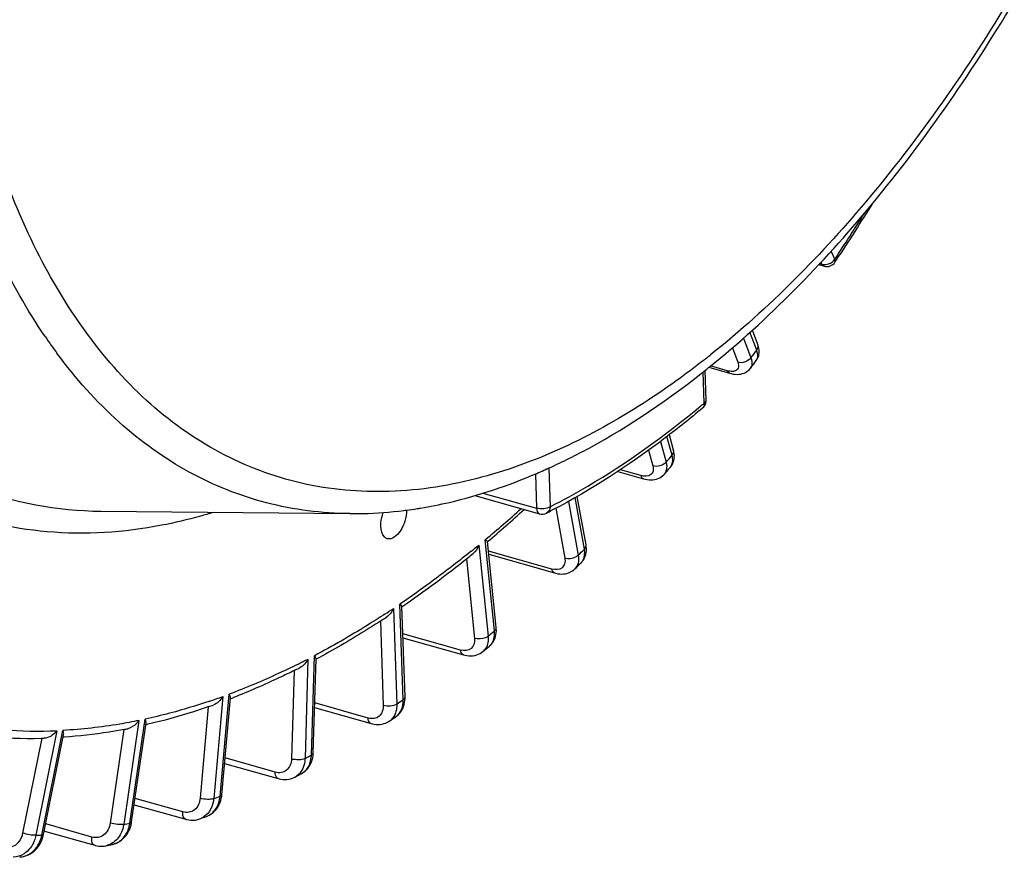
# Model space of a CAD drawing. Units: millimetres. Extents: x 0 to 594, y 0 to 420.
# Drawn here: x 351 to 364, y 42 to 53 of the extents above; entities that cross this region are included whole.
import ezdxf

# ---------------------------------------------------------------- set-up
doc = ezdxf.new("R2010")
doc.units = ezdxf.units.MM
doc.header["$LTSCALE"] = 32.67
doc.layers.get('0').update_dxf_attribs({"linetype": 'CONTINUOUS'})

msp = doc.modelspace()

# ---------------------------------------------------------------- linework, layer by layer
at = {"color": 9, "linetype": 'CONTINUOUS'}
for p, q in [((361.527714, 49.678375), (361.479589, 49.779016)), ((361.33737, 49.622979), (361.363865, 49.615374)), ((361.363865, 49.615374), (361.352362, 49.639428)), ((360.529327, 48.514997), (360.44363, 48.743958)), ((360.360604, 48.671065), (360.455602, 48.417253)), ((360.219293, 48.546999), (360.289032, 48.360672)), ((359.860941, 48.393318), (359.851295, 48.385775)), ((359.85874, 47.839648), (359.845243, 48.237772)), ((360.151146, 48.253473), (359.939731, 48.313959)), ((359.299368, 47.349343), (359.370816, 47.083879)), ((359.447595, 47.172054), (359.383075, 47.411778)), ((359.147363, 47.237047), (359.201509, 47.03587)), ((357.872591, 47.008024), (357.889326, 46.514387)), ((359.050391, 46.912531), (358.787025, 46.987602)), ((357.701833, 46.934958), (357.716715, 46.495987)), ((357.028101, 46.688221), (357.716715, 46.495987)), ((358.123469, 46.583413), (358.24769, 45.894738)), ((358.326792, 45.972502), (358.207999, 46.631081)), ((357.960942, 46.495609), (358.076302, 45.856055)), ((357.063575, 46.096248), (357.057686, 46.091348)), ((357.177614, 44.927791), (357.057686, 46.091348)), ((356.977016, 46.024738), (357.096944, 44.861181)), ((357.911492, 45.718339), (357.099819, 45.949031)), ((356.819317, 45.849627), (356.924153, 44.832488)), ((355.888125, 45.215414), (355.929564, 43.993073)), ((356.01103, 44.047894), (355.969591, 45.270235)), ((355.719512, 45.052969), (355.756058, 43.97494)), ((356.745322, 44.682295), (356.007139, 44.891657)), ((354.794136, 44.568157), (354.756691, 43.2987)), ((354.838178, 43.341208), (354.875623, 44.610666)), ((354.616475, 44.420748), (354.583168, 43.291596)), ((353.705494, 44.089147), (353.589522, 42.784691)), ((353.67025, 42.814481), (353.786222, 44.118937)), ((353.520636, 43.958301), (353.416678, 42.788979)), ((355.563011, 43.81429), (354.880549, 44.007599)), ((352.518396, 42.472738), (352.711788, 43.799742)), ((352.632588, 43.782955), (352.439196, 42.455951)), ((351.391169, 43.55565), (351.147266, 42.343344)), ((351.585661, 43.652503), (351.316694, 42.315618)), ((351.39361, 42.319243), (351.662576, 43.656128)), ((352.44222, 43.669248), (352.267721, 42.471886)), ((354.375845, 43.122609), (353.735071, 43.304025)), ((353.195155, 42.613853), (352.584516, 42.786803)), ((352.032212, 42.29288), (351.441791, 42.460304))]:
    msp.add_line(p, q, dxfattribs=at)
at = {"color": 7, "linetype": 'CONTINUOUS'}
for p, q in [((361.324166, 49.608887), (361.391809, 49.589471)), ((361.530427, 49.640469), (361.547082, 49.665577)), ((360.544978, 48.590059), (360.476424, 48.773219)), ((360.524864, 48.383451), (360.524948, 48.383562)), ((359.882251, 47.875128), (359.869326, 48.256384)), ((359.918539, 48.296473), (360.181916, 48.221121)), ((359.466882, 47.235785), (359.413296, 47.434887)), ((357.860267, 47.002917), (357.871791, 47.008139)), ((357.871791, 47.008139), (357.880668, 47.012177)), ((358.754272, 46.965566), (359.084014, 46.871573)), ((359.426538, 47.019972), (359.426753, 47.020219)), ((356.925831, 46.656513), (357.7543, 46.425235)), ((358.348389, 46.025935), (358.236351, 46.647069)), ((352.147091, 46.45804), (355.329024, 46.426578)), ((357.200537, 44.971851), (357.0873, 46.070499)), ((356.84248, 45.86807), (356.83682, 45.863521)), ((357.104081, 45.907684), (357.947288, 45.668029)), ((358.285915, 45.799293), (358.286181, 45.799556)), ((356.034541, 44.083373), (355.995312, 45.240537)), ((355.742472, 45.067753), (355.734103, 45.062304)), ((356.008842, 44.841425), (356.782589, 44.621976)), ((357.112991, 44.733076), (357.113068, 44.73314)), ((354.861706, 43.368767), (354.897227, 44.573014)), ((357.030573, 44.665022), (357.03051, 44.66497)), ((354.636196, 44.430462), (354.627215, 44.425974)), ((353.693341, 42.834656), (353.803532, 44.074076)), ((356.034732, 44.067406), (356.034537, 44.083375)), ((354.878791, 43.947976), (355.601033, 43.743399)), ((352.540672, 42.485956), (352.724639, 43.748289)), ((352.748227, 43.734009), (352.728038, 43.729308)), ((355.833812, 43.775114), (355.833474, 43.774888)), ((351.414737, 42.325833), (351.670802, 43.598595)), ((351.676236, 43.569286), (351.664745, 43.568483)), ((354.861166, 43.35687), (354.861702, 43.368771)), ((353.7289, 43.234623), (354.413899, 43.040685)), ((354.624629, 43.059304), (354.624379, 43.059175)), ((353.691515, 42.818106), (353.693337, 42.834658)), ((352.572937, 42.707352), (353.232518, 42.520541)), ((353.49767, 42.557091), (353.497938, 42.557191)), ((352.538637, 42.473402), (352.540668, 42.485957)), ((353.413304, 42.525959), (353.413226, 42.52593)), ((351.410871, 42.308552), (351.414733, 42.325834)), ((351.427175, 42.369696), (352.068168, 42.187931)), ((352.210437, 42.182362), (352.210254, 42.182324)), ((352.294078, 42.20009), (352.294148, 42.200105)), ((351.109635, 42.038525), (351.109816, 42.038534))]:
    msp.add_line(p, q, dxfattribs=at)
for points in [[(360.55903, 48.462134), (360.561548, 48.48066), (360.562387, 48.499707), (360.561526, 48.519195), (360.558951, 48.539074), (360.55463, 48.559372), (360.548508, 48.580109), (360.544988, 48.590022)], [(360.524866, 48.383457), (360.533027, 48.395254), (360.541801, 48.410684), (360.549101, 48.427033), (360.554863, 48.444216), (360.55903, 48.462134)], [(360.181875, 48.221135), (360.202256, 48.215845), (360.228401, 48.21071), (360.253704, 48.207628), (360.278174, 48.206566), (360.301825, 48.207514), (360.324659, 48.210481), (360.346602, 48.215479), (360.367485, 48.222496), (360.387205, 48.231506), (360.4056, 48.242448), (360.422379, 48.255124), (360.437392, 48.269346), (360.450233, 48.284509)], [(359.474353, 47.124794), (359.476674, 47.146399), (359.477034, 47.168606), (359.475427, 47.191303), (359.471841, 47.214469), (359.466881, 47.235778)], [(359.426532, 47.019968), (359.436102, 47.031874), (359.446858, 47.047933), (359.456242, 47.065414), (359.464056, 47.084189), (359.470122, 47.104019), (359.474353, 47.124794)], [(359.08401, 46.871578), (359.102995, 46.866676), (359.129253, 46.861623), (359.154719, 46.858726), (359.179387, 46.857922), (359.203286, 46.859175), (359.226369, 46.862464), (359.24853, 46.867764), (359.269647, 46.875038), (359.289594, 46.884227), (359.308233, 46.895245), (359.325379, 46.907948), (359.340893, 46.922172), (359.348769, 46.930665)], [(358.345951, 45.906322), (358.35069, 45.93057), (358.353149, 45.955806), (358.353282, 45.981818), (358.351062, 46.008484), (358.34839, 46.025908)], [(358.285901, 45.799281), (358.29191, 45.805442), (358.306203, 45.82235), (358.318942, 45.841003), (358.329943, 45.861341), (358.339005, 45.883199), (358.345951, 45.906322)], [(357.947307, 45.668027), (357.963586, 45.663801), (357.988573, 45.65889), (358.012878, 45.655997), (358.036392, 45.655039), (358.059101, 45.655929), (358.081059, 45.65861), (358.102175, 45.663017), (358.122369, 45.669087), (358.141657, 45.676793), (358.159928, 45.686065), (358.177083, 45.69682), (358.19311, 45.709033), (358.205591, 45.720331)], [(357.197392, 44.881282), (357.200814, 44.905458), (357.202302, 44.930595), (357.201768, 44.956661), (357.200536, 44.971823)], [(357.112995, 44.733079), (357.124218, 44.743027), (357.139478, 44.758879), (357.153247, 44.776155), (357.165479, 44.794816), (357.176074, 44.814749), (357.184952, 44.835825), (357.192083, 44.858035), (357.197392, 44.881282)], [(356.782607, 44.621975), (356.798636, 44.617837), (356.82527, 44.612775), (356.851591, 44.610035), (356.877469, 44.609603), (356.902717, 44.611457), (356.927191, 44.615553), (356.950744, 44.621827), (356.973154, 44.630175), (356.994248, 44.64046), (357.013922, 44.652542), (357.030579, 44.665028)], [(356.024222, 43.986692), (356.029883, 44.012891), (356.033386, 44.039839), (356.034732, 44.067406)], [(355.917293, 43.831293), (355.927355, 43.838485), (355.946647, 43.854587), (355.964375, 43.872683), (355.980332, 43.89258), (355.994394, 43.914126), (356.006452, 43.937148), (356.016409, 43.961398), (356.024222, 43.986692)], [(355.601058, 43.743397), (355.614257, 43.739947), (355.640198, 43.734839), (355.665993, 43.731971), (355.691499, 43.731336), (355.716538, 43.732919), (355.740954, 43.736685), (355.764598, 43.742578), (355.787274, 43.750509), (355.808818, 43.760372), (355.829112, 43.772043), (355.833825, 43.775125)], [(354.848241, 43.28049), (354.854353, 43.305316), (354.858665, 43.330812), (354.861166, 43.35687)], [(354.708828, 43.10323), (354.718339, 43.108493), (354.738468, 43.121421), (354.757442, 43.136172), (354.775129, 43.152657), (354.791402, 43.170757), (354.806132, 43.190318), (354.819238, 43.211217), (354.830661, 43.233317), (354.84034, 43.256452), (354.848241, 43.28049)], [(354.413926, 43.040682), (354.42434, 43.03792), (354.4495, 43.032759), (354.474659, 43.029729), (354.499675, 43.028835), (354.524381, 43.030069), (354.548623, 43.033409), (354.57225, 43.038809), (354.595087, 43.0462), (354.616976, 43.055496), (354.624608, 43.059295)], [(353.497964, 42.557202), (353.507518, 42.560993), (353.531578, 42.572444), (353.55452, 42.586179), (353.57616, 42.60209), (353.596332, 42.620053), (353.614879, 42.639905), (353.631691, 42.661503), (353.64666, 42.684686), (353.659692, 42.709249), (353.670729, 42.735026), (353.679733, 42.761869), (353.68667, 42.789612), (353.691515, 42.818106)], [(352.294058, 42.200088), (352.298839, 42.20117), (352.322276, 42.20773), (352.345185, 42.216274), (352.367414, 42.226766), (352.388822, 42.239147), (352.409271, 42.253346), (352.428643, 42.269292), (352.446819, 42.286888), (352.463682, 42.306017), (352.479144, 42.326582), (352.493129, 42.34847), (352.505557, 42.371542), (352.516367, 42.395687), (352.525515, 42.420795)], [(352.525515, 42.420795), (352.532953, 42.446739), (352.538637, 42.473402)], [(353.232555, 42.520535), (353.243689, 42.5176), (353.26977, 42.512395), (353.29597, 42.509496), (353.32212, 42.508918), (353.348031, 42.51066), (353.373521, 42.514705), (353.39841, 42.521006), (353.413334, 42.52597)], [(351.109827, 42.038535), (351.118306, 42.039112), (351.145089, 42.042553), (351.171558, 42.04843), (351.197512, 42.056705), (351.222759, 42.067331), (351.247117, 42.080231), (351.270426, 42.095316), (351.292521, 42.112486), (351.313251, 42.131609), (351.332497, 42.152566), (351.350139, 42.175227), (351.366057, 42.199417), (351.380165, 42.224996), (351.392386, 42.251823), (351.402644, 42.279726), (351.410871, 42.308552)], [(352.06819, 42.18793), (352.072815, 42.186657), (352.095947, 42.181418), (352.119301, 42.177998), (352.142752, 42.176423), (352.166172, 42.176696), (352.189432, 42.178819), (352.210228, 42.182321)]]:
    msp.add_lwpolyline(points, dxfattribs=at)
for centre, radius, start, end in [((336.168584, 66.479355), 30.442919, 326.4747062, 328.1235227), ((361.426294, 49.709626), 0.125005, 253.9861598, 326.4126693), ((339.235041, 64.363962), 26.620167, 322.8407651, 323.1077712), ((352.421041, 57.599149), 11.948591, 308.6956719, 308.8893754), ((359.757654, 47.870891), 0.124669, 357.6340028, 1.9518822), ((354.740492, 53.90009), 7.569937, 293.1747242, 293.9213711), ((354.694477, 54.004089), 7.683661, 293.9205685, 294.3315301), ((341.866894, 62.232047), 23.232485, 318.8052547, 319.0981325), ((355.345286, 51.863165), 5.438251, 277.1104862, 277.5154996), ((355.334817, 51.940759), 5.516548, 277.5178908, 278.9040311), ((355.322216, 52.022628), 5.599381, 278.9017559, 279.349363), ((346.570471, 58.598573), 16.358171, 310.0068938, 312.1973579), ((353.898304, 54.180489), 8.693551, 296.996722, 297.5008874), ((347.983781, 56.874343), 14.1285, 304.5529222, 308.8003502), ((347.38904, 57.624461), 15.085763, 308.8031347, 309.1016959), ((344.29903, 59.946862), 19.894388, 314.3483056, 314.6738474), ((355.834357, 45.100139), 0.217304, 49.2343606, 51.5136338), ((348.930261, 55.520671), 12.476767, 303.0924579, 303.4131904), ((346.407147, 57.614694), 16.749662, 309.3638906, 309.7301312), ((354.74576, 44.492049), 0.175882, 39.422868, 42.4085537), ((350.051434, 53.592346), 10.245006, 296.5841555, 296.9270541), ((350.628354, 52.303427), 8.832317, 291.0983569, 291.3346991), ((350.767605, 51.926669), 8.43063, 289.1071315, 289.5166931), ((348.106458, 55.348197), 13.915756, 303.7293869, 304.1454924), ((351.130776, 50.610009), 7.063596, 280.7245333, 281.1026353), ((351.241904, 49.479231), 5.925476, 264.4346122, 271.3752146), ((351.239343, 49.679394), 6.125644, 271.3542291, 271.713684), ((349.358013, 53.257599), 11.477912, 297.3113829, 297.787), ((350.171018, 51.442091), 9.487352, 289.9829272, 290.5265107), ((350.600938, 49.982111), 7.96408, 281.6594794, 282.2751052)]:
    msp.add_arc(centre, radius, start, end, dxfattribs=at)
at = {"color": 9, "linetype": 'CONTINUOUS'}
for centre, radius, start, end in [((336.337431, 66.403534), 30.237084, 326.4177155, 327.7390556), ((361.392903, 49.779544), 0.169561, 288.7306806, 297.5331623), ((361.41891, 49.751813), 0.131268, 320.7426918, 325.9821174), ((357.043973, 52.508541), 6.785597, 214.2879765, 216.5172754), ((352.843983, 57.356816), 11.383409, 308.0551537, 308.5827423), ((339.539294, 64.270228), 26.245167, 322.8406333, 323.1079112), ((351.585189, 57.710263), 12.879468, 309.7135482, 309.9697434), ((342.171146, 62.138314), 22.857485, 318.8051629, 319.0982367), ((359.343714, 47.09216), 0.109868, 319.0955605, 321.4718026), ((346.761639, 58.464514), 16.096704, 309.7920281, 311.9372235), ((347.438951, 57.656839), 15.042621, 308.875819, 309.3509939), ((344.603282, 59.85313), 19.519389, 314.3482856, 314.6738862), ((348.998359, 55.540248), 12.412537, 303.1005389, 303.7151964), ((346.711399, 57.520962), 16.374664, 309.3639966, 309.7300528), ((356.924122, 44.794535), 0.167645, 309.4179909, 319.5351587), ((357.008951, 44.858411), 0.162888, 309.7311114, 313.3015112), ((350.13489, 53.59688), 10.160039, 296.4956546, 297.2958684), ((350.20387, 53.459032), 10.005896, 296.223723, 296.4942987), ((350.866356, 51.903621), 8.314248, 288.7462122, 289.9669852), ((348.410709, 55.254465), 13.540758, 303.7297121, 304.1452085), ((355.812005, 43.98656), 0.1876, 304.1511707, 306.8949049), ((355.726386, 43.935127), 0.192729, 303.8759801, 312.7209748), ((349.662264, 53.163868), 11.102915, 297.3120815, 297.7863648), ((354.461151, 43.351967), 0.37718, 354.5290368, 358.3654754), ((354.52554, 43.250492), 0.215339, 297.3968081, 306.4389638), ((350.475269, 51.348359), 9.112353, 289.9842348, 290.5252904), ((350.90519, 49.888378), 7.589081, 281.6617395, 282.2729664), ((352.112825, 42.531353), 0.409784, 344.3295635, 351.7763443), ((353.332754, 42.747139), 0.235388, 290.0108685, 295.1523955), ((351.047821, 48.839455), 6.529375, 272.3600509, 273.0357402), ((352.241783, 42.440794), 0.24632, 282.2740321, 285.7393396)]:
    msp.add_arc(centre, radius, start, end, dxfattribs=at)
for points, knots in [([(351.437601, 48.685857), (350.972551, 49.367643), (350.22326, 51.021617), (349.665959, 53.856231), (349.600359, 57.091554), (350.031435, 60.552376), (350.934478, 64.050124), (352.260123, 67.390573), (353.93337, 70.387117), (355.295982, 72.144751), (356.022653, 72.911038)], [0, 0, 0, 0, 0.095000165, 0.205796625, 0.330733679, 0.465892407, 0.606062916, 0.745473847, 0.87843657, 1, 1, 1, 1]), ([(352.731122, 47.874418), (352.14777, 48.405436), (351.422698, 49.454994), (350.772313, 51.058818), (350.252531, 53.028899), (349.998735, 55.825994), (350.266917, 59.404629), (351.08236, 63.096017), (352.392825, 66.661757), (354.112385, 69.870872), (355.544398, 71.749201), (356.314068, 72.560831)], [0, 0, 0, 0, 0.088286136, 0.138744828, 0.193618518, 0.315660728, 0.450991561, 0.593836102, 0.737404517, 0.874814985, 1, 1, 1, 1]), ([(366.44773, 72.117616), (366.811595, 71.301914), (367.341589, 69.438683), (367.593916, 66.394329), (367.354742, 63.055231), (366.63593, 59.608546), (365.478236, 56.246872), (363.946199, 53.159227), (362.127473, 50.519384), (360.69158, 49.055364), (359.943179, 48.45831)], [0, 0, 0, 0, 0.103589064, 0.222263251, 0.352832859, 0.490463658, 0.629491688, 0.764098615, 0.888964978, 1, 1, 1, 1]), ([(361.530429, 49.640471), (361.535363, 49.647895), (361.534515, 49.663095), (361.529497, 49.67476), (361.527714, 49.678375)], [0, 0, 0, 0, 0.688611879, 1, 1, 1, 1]), ([(360.529327, 48.514997), (360.53374, 48.520848), (360.547708, 48.542808), (360.55156, 48.572403), (360.544987, 48.590022)], [0, 0, 0, 0, 0.280437245, 1, 1, 1, 1]), ([(355.329025, 46.426581), (354.971648, 46.430117), (354.25699, 46.520546), (353.244517, 46.924499), (352.332899, 47.582531), (351.824312, 48.155065), (351.590542, 48.470669)], [0, 0, 0, 0, 0.24284028, 0.483726958, 0.733135034, 1, 1, 1, 1]), ([(360.524948, 48.383563), (360.53077, 48.391323), (360.551468, 48.43244), (360.541744, 48.481939), (360.529327, 48.514997)], [0, 0, 0, 0, 0.21552356, 1, 1, 1, 1]), ([(352.922538, 46.277375), (352.44299, 46.185435), (351.475144, 46.120782), (350.0608, 46.457896), (348.796732, 47.221714), (348.114668, 47.954088), (347.807561, 48.364495)], [0, 0, 0, 0, 0.251154514, 0.491459518, 0.736342253, 1, 1, 1, 1]), ([(359.851295, 48.385775), (359.621499, 48.20629), (358.751901, 47.579445), (357.767926, 47.09365), (357.013324, 46.890768)], [0, 0, 0, 0, 0.27175073, 1, 1, 1, 1]), ([(360.289032, 48.360672), (360.297779, 48.337304), (360.308706, 48.284234), (360.263601, 48.251523), (360.242867, 48.246788)], [0, 0, 0, 0, 0.539839925, 1, 1, 1, 1]), ([(360.455602, 48.417253), (360.460351, 48.404519), (360.473499, 48.361827), (360.469355, 48.309745), (360.450246, 48.284523)], [0, 0, 0, 0, 0.300452766, 1, 1, 1, 1]), ([(360.242867, 48.246788), (360.236356, 48.245301), (360.205624, 48.241311), (360.174379, 48.246827), (360.151146, 48.253473)], [0, 0, 0, 0, 0.216540615, 1, 1, 1, 1]), ([(360.181875, 48.221132), (360.171509, 48.224108), (360.159143, 48.235796), (360.152742, 48.249412), (360.151146, 48.253473)], [0, 0, 0, 0, 0.711929653, 1, 1, 1, 1]), ([(357.013324, 46.890768), (356.62872, 46.787363), (355.856873, 46.662073), (354.704054, 46.765131), (353.633958, 47.168703), (353.015034, 47.615976), (352.731122, 47.874418)], [0, 0, 0, 0, 0.260580839, 0.506373836, 0.748800136, 1, 1, 1, 1]), ([(359.85874, 47.839648), (359.859449, 47.833139), (359.860223, 47.810139), (359.850327, 47.785752), (359.837617, 47.775098)], [0, 0, 0, 0, 0.283032214, 1, 1, 1, 1]), ([(359.85874, 47.839648), (359.862384, 47.8421), (359.873763, 47.850738), (359.8826, 47.865034), (359.88225, 47.875128)], [0, 0, 0, 0, 0.303044917, 1, 1, 1, 1]), ([(357.889326, 46.514387), (358.05283, 46.597683), (358.730296, 46.970892), (359.360978, 47.426034), (359.814521, 47.802752)], [0, 0, 0, 0, 0.237357014, 1, 1, 1, 1]), ([(349.063873, 47.660017), (349.489096, 47.286442), (350.459836, 46.672451), (351.59158, 46.463539), (352.147091, 46.458041)], [0, 0, 0, 0, 0.504670256, 1, 1, 1, 1]), ([(359.447595, 47.172054), (359.451817, 47.176902), (359.465325, 47.194959), (359.4711, 47.220091), (359.466879, 47.235777)], [0, 0, 0, 0, 0.283527975, 1, 1, 1, 1]), ([(359.370816, 47.083879), (359.374803, 47.069002), (359.385049, 47.017786), (359.37333, 46.958727), (359.348776, 46.930669)], [0, 0, 0, 0, 0.292337373, 1, 1, 1, 1]), ([(359.429664, 47.023724), (359.436704, 47.032565), (359.462293, 47.077642), (359.45794, 47.133776), (359.447595, 47.172054)], [0, 0, 0, 0, 0.221804452, 1, 1, 1, 1]), ([(359.201509, 47.03587), (359.20714, 47.014949), (359.212533, 46.973786), (359.168067, 46.896007), (359.09136, 46.900853), (359.050391, 46.912531)], [0, 0, 0, 0, 0.263717294, 0.48143896, 1, 1, 1, 1]), ([(359.08401, 46.871578), (359.071798, 46.875052), (359.057856, 46.890569), (359.051867, 46.907383), (359.050391, 46.912531)], [0, 0, 0, 0, 0.703316359, 1, 1, 1, 1]), ([(353.585534, 46.442588), (353.530183, 46.425663), (353.311485, 46.361831), (353.089435, 46.309373), (352.922538, 46.277375)], [0, 0, 0, 0, 0.254067362, 1, 1, 1, 1]), ([(357.889326, 46.514387), (357.866048, 46.498723), (357.806262, 46.484315), (357.746328, 46.487224), (357.716715, 46.495987)], [0, 0, 0, 0, 0.476042201, 1, 1, 1, 1]), ([(357.716715, 46.495987), (357.717137, 46.487229), (357.719899, 46.46074), (357.736269, 46.430272), (357.7543, 46.425235)], [0, 0, 0, 0, 0.318950224, 1, 1, 1, 1]), ([(357.889326, 46.514387), (357.889026, 46.505671), (357.885213, 46.474629), (357.864851, 46.444559), (357.844676, 46.434265)], [0, 0, 0, 0, 0.278004049, 1, 1, 1, 1]), ([(356.88022, 45.946037), (356.805165, 45.885529), (356.508552, 45.65111), (356.202651, 45.428382), (355.969591, 45.270235)], [0, 0, 0, 0, 0.25500818, 1, 1, 1, 1]), ([(358.28618, 45.799557), (358.295966, 45.809229), (358.33275, 45.858794), (358.335164, 45.92633), (358.326792, 45.972502)], [0, 0, 0, 0, 0.226735997, 1, 1, 1, 1]), ([(358.326792, 45.972502), (358.330817, 45.97646), (358.343728, 45.991029), (358.350867, 46.012169), (358.34839, 46.025908)], [0, 0, 0, 0, 0.28795079, 1, 1, 1, 1]), ([(358.076302, 45.856055), (358.080469, 45.832956), (358.081848, 45.787863), (358.033987, 45.706828), (357.95393, 45.706277), (357.911492, 45.718339)], [0, 0, 0, 0, 0.26804545, 0.496166084, 1, 1, 1, 1]), ([(358.24769, 45.894738), (358.237655, 45.884874), (358.187288, 45.851523), (358.120213, 45.84287), (358.076302, 45.856055)], [0, 0, 0, 0, 0.234842753, 1, 1, 1, 1]), ([(358.24769, 45.894738), (358.253567, 45.861983), (358.255846, 45.79842), (358.225888, 45.740179), (358.205605, 45.720344)], [0, 0, 0, 0, 0.539813767, 1, 1, 1, 1]), ([(357.94729, 45.668034), (357.942926, 45.669276), (357.923512, 45.679286), (357.914726, 45.701945), (357.911492, 45.718339)], [0, 0, 0, 0, 0.213527776, 1, 1, 1, 1]), ([(355.776968, 45.142098), (355.702396, 45.093486), (355.4081, 44.906163), (355.105462, 44.73186), (354.875623, 44.610666)], [0, 0, 0, 0, 0.255170685, 1, 1, 1, 1]), ([(357.120666, 44.739868), (357.131848, 44.750406), (357.174146, 44.803402), (357.182938, 44.876552), (357.177614, 44.927791)], [0, 0, 0, 0, 0.229742942, 1, 1, 1, 1]), ([(357.177614, 44.927791), (357.181446, 44.930956), (357.193646, 44.942402), (357.20176, 44.959962), (357.200538, 44.971823)], [0, 0, 0, 0, 0.294205347, 1, 1, 1, 1]), ([(356.924153, 44.832488), (356.928836, 44.787056), (356.902634, 44.676547), (356.789261, 44.669834), (356.745322, 44.682295)], [0, 0, 0, 0, 0.500005447, 1, 1, 1, 1]), ([(357.096944, 44.861181), (357.086503, 44.85256), (357.033651, 44.824065), (356.968167, 44.819237), (356.924153, 44.832488)], [0, 0, 0, 0, 0.227543429, 1, 1, 1, 1]), ([(356.782589, 44.621977), (356.777696, 44.623369), (356.755515, 44.635655), (356.747623, 44.663016), (356.745322, 44.682295)], [0, 0, 0, 0, 0.207624297, 1, 1, 1, 1]), ([(357.096565, 44.793881), (357.095276, 44.783477), (357.088176, 44.74481), (357.070393, 44.707686), (357.051667, 44.685737)], [0, 0, 0, 0, 0.266515892, 1, 1, 1, 1]), ([(354.625248, 44.482988), (354.555539, 44.448651), (354.280427, 44.317112), (353.999001, 44.198678), (353.786222, 44.118937)], [0, 0, 0, 0, 0.254828601, 1, 1, 1, 1]), ([(355.92463, 43.836529), (355.953975, 43.858557), (356.002352, 43.925884), (356.012475, 44.006222), (356.01103, 44.047894)], [0, 0, 0, 0, 0.468079237, 1, 1, 1, 1]), ([(356.01103, 44.047894), (356.014674, 44.050346), (356.026053, 44.058984), (356.03489, 44.073279), (356.034541, 44.083373)], [0, 0, 0, 0, 0.303039227, 1, 1, 1, 1]), ([(353.538363, 44.030433), (353.469407, 44.007035), (353.197236, 43.918706), (352.920217, 43.845165), (352.711788, 43.799742)], [0, 0, 0, 0, 0.254482474, 1, 1, 1, 1]), ([(355.756058, 43.97494), (355.757723, 43.925847), (355.732479, 43.84287), (355.637848, 43.802269), (355.587573, 43.807333), (355.563011, 43.81429)], [0, 0, 0, 0, 0.50214977, 0.739031944, 1, 1, 1, 1]), ([(355.929564, 43.993073), (355.906139, 43.97731), (355.846007, 43.962924), (355.785744, 43.965976), (355.756058, 43.97494)], [0, 0, 0, 0, 0.476576376, 1, 1, 1, 1]), ([(355.929564, 43.993073), (355.929898, 43.983001), (355.929584, 43.944565), (355.92256, 43.905998), (355.912882, 43.879333)], [0, 0, 0, 0, 0.262141012, 1, 1, 1, 1]), ([(355.601033, 43.743399), (355.595608, 43.744935), (355.570629, 43.759812), (355.564117, 43.792046), (355.563011, 43.81429)], [0, 0, 0, 0, 0.202022131, 1, 1, 1, 1]), ([(350.673446, 43.686474), (350.748258, 43.677638), (351.051324, 43.648083), (351.35672, 43.643168), (351.585661, 43.652503)], [0, 0, 0, 0, 0.247426283, 1, 1, 1, 1]), ([(352.632588, 43.782955), (352.551244, 43.766199), (352.230566, 43.706036), (351.905436, 43.669108), (351.662576, 43.656128)], [0, 0, 0, 0, 0.25455786, 1, 1, 1, 1]), ([(354.756691, 43.2987), (354.732248, 43.285949), (354.672008, 43.27741), (354.612949, 43.282575), (354.583168, 43.291596)], [0, 0, 0, 0, 0.469777862, 1, 1, 1, 1]), ([(354.708853, 43.103243), (354.744601, 43.122073), (354.808621, 43.185914), (354.832314, 43.271247), (354.836613, 43.316006)], [0, 0, 0, 0, 0.473281343, 1, 1, 1, 1]), ([(354.756691, 43.2987), (354.756312, 43.286139), (354.752549, 43.238367), (354.738888, 43.19107), (354.72262, 43.159669)], [0, 0, 0, 0, 0.262189185, 1, 1, 1, 1]), ([(354.838178, 43.341208), (354.841631, 43.34301), (354.852048, 43.349122), (354.86146, 43.36032), (354.861706, 43.368767)], [0, 0, 0, 0, 0.315462003, 1, 1, 1, 1]), ([(354.583168, 43.291596), (354.581629, 43.239396), (354.55076, 43.154926), (354.452914, 43.111184), (354.400766, 43.115554), (354.375845, 43.122609)], [0, 0, 0, 0, 0.509556177, 0.747284667, 1, 1, 1, 1]), ([(354.413899, 43.040685), (354.407943, 43.042372), (354.380154, 43.060118), (354.375493, 43.097352), (354.375845, 43.122609)], [0, 0, 0, 0, 0.196831572, 1, 1, 1, 1]), ([(353.416678, 42.788979), (353.411812, 42.73424), (353.37532, 42.648864), (353.27429, 42.60294), (353.220434, 42.606694), (353.195155, 42.613853)], [0, 0, 0, 0, 0.514979412, 0.753791331, 1, 1, 1, 1]), ([(353.589522, 42.784691), (353.564225, 42.775356), (353.504484, 42.772595), (353.446528, 42.779907), (353.416678, 42.788979)], [0, 0, 0, 0, 0.463592496, 1, 1, 1, 1]), ([(353.497936, 42.557194), (353.545387, 42.575031), (353.633618, 42.649846), (353.66526, 42.757924), (353.67025, 42.814481)], [0, 0, 0, 0, 0.471698499, 1, 1, 1, 1]), ([(353.67025, 42.814481), (353.673514, 42.815685), (353.682815, 42.819574), (353.692726, 42.827713), (353.693342, 42.834656)], [0, 0, 0, 0, 0.332957235, 1, 1, 1, 1]), ([(353.589522, 42.784691), (353.588171, 42.769613), (353.579841, 42.712431), (353.557837, 42.6568), (353.533766, 42.62158)], [0, 0, 0, 0, 0.261918167, 1, 1, 1, 1]), ([(353.232518, 42.52054), (353.226028, 42.522378), (353.195463, 42.543297), (353.193076, 42.585572), (353.195155, 42.613853)], [0, 0, 0, 0, 0.192145723, 1, 1, 1, 1]), ([(352.267721, 42.471886), (352.259458, 42.415184), (352.217379, 42.329533), (352.113242, 42.282359), (352.057845, 42.285611), (352.032212, 42.29288)], [0, 0, 0, 0, 0.518709441, 0.758803813, 1, 1, 1, 1]), ([(352.439196, 42.455951), (352.413319, 42.450466), (352.354599, 42.453225), (352.297621, 42.462769), (352.267721, 42.471886)], [0, 0, 0, 0, 0.458350591, 1, 1, 1, 1]), ([(352.308599, 42.20371), (352.355203, 42.216843), (352.445391, 42.275447), (352.493032, 42.369665), (352.507378, 42.420668)], [0, 0, 0, 0, 0.477498981, 1, 1, 1, 1]), ([(352.439196, 42.455951), (352.436308, 42.436225), (352.420199, 42.362279), (352.38121, 42.292405), (352.341387, 42.253359)], [0, 0, 0, 0, 0.26333181, 1, 1, 1, 1]), ([(352.518396, 42.472738), (352.521473, 42.47339), (352.529501, 42.475431), (352.539855, 42.48035), (352.540672, 42.485956)], [0, 0, 0, 0, 0.35704987, 1, 1, 1, 1]), ([(351.147266, 42.343344), (351.135581, 42.285259), (351.077292, 42.17396), (350.94915, 42.148251), (350.898115, 42.162752)], [0, 0, 0, 0, 0.527577982, 1, 1, 1, 1]), ([(351.109816, 42.038534), (351.176184, 42.042106), (351.315551, 42.110462), (351.379027, 42.246527), (351.39361, 42.319243)], [0, 0, 0, 0, 0.472622409, 1, 1, 1, 1]), ([(351.316694, 42.315618), (351.290659, 42.314392), (351.233304, 42.322279), (351.177196, 42.334186), (351.147266, 42.343344)], [0, 0, 0, 0, 0.454369931, 1, 1, 1, 1]), ([(351.316694, 42.315618), (351.311785, 42.291295), (351.285702, 42.201149), (351.22529, 42.119409), (351.167794, 42.081143)], [0, 0, 0, 0, 0.26432038, 1, 1, 1, 1]), ([(351.39361, 42.319243), (351.396507, 42.319379), (351.403182, 42.320089), (351.413832, 42.321339), (351.414737, 42.325833)], [0, 0, 0, 0, 0.387589644, 1, 1, 1, 1]), ([(352.068168, 42.187933), (352.06114, 42.189918), (352.027874, 42.214321), (352.028135, 42.261601), (352.032212, 42.29288)], [0, 0, 0, 0, 0.188012138, 1, 1, 1, 1])]:
    msp.add_open_spline(points, degree=3, knots=knots, dxfattribs=at)
at = {"color": 7, "linetype": 'CONTINUOUS'}
for points, knots in [([(359.922591, 48.298849), (360.683143, 48.912302), (362.138364, 50.404897), (363.978825, 53.08522), (365.524732, 56.206448), (366.692597, 59.59915), (367.419675, 63.078597), (367.665323, 66.457201), (367.41525, 69.554643), (366.882161, 71.458338), (366.515033, 72.298254)], [0, 0, 0, 0, 0.111776848, 0.236581349, 0.370665908, 0.508985093, 0.645964587, 0.776193745, 0.89514091, 1, 1, 1, 1]), ([(357.880668, 47.012177), (358.052059, 47.090273), (358.761045, 47.445046), (359.419732, 47.895959), (359.891106, 48.273541)], [0, 0, 0, 0, 0.237719743, 1, 1, 1, 1]), ([(359.83762, 47.775094), (359.681437, 47.644183), (359.075147, 47.159665), (358.420378, 46.733582), (357.912658, 46.469277)], [0, 0, 0, 0, 0.26255461, 1, 1, 1, 1]), ([(356.231857, 46.497628), (356.355726, 46.518022), (356.86416, 46.619295), (357.358581, 46.78647), (357.719538, 46.940979)], [0, 0, 0, 0, 0.242268248, 1, 1, 1, 1]), ([(355.329717, 46.426573), (355.38666, 46.426019), (355.61674, 46.427765), (355.846661, 46.445309), (356.018449, 46.466737)], [0, 0, 0, 0, 0.247519919, 1, 1, 1, 1]), ([(355.726267, 46.264921), (355.725787, 46.279074), (355.727205, 46.338899), (355.740423, 46.398231), (355.755741, 46.441187)], [0, 0, 0, 0, 0.236943541, 1, 1, 1, 1]), ([(356.054871, 46.472336), (356.054784, 46.42497), (356.036686, 46.328624), (355.979101, 46.190029), (355.86849, 46.087907), (355.807697, 46.106616)], [0, 0, 0, 0, 0.299113337, 0.598323559, 1, 1, 1, 1]), ([(355.807697, 46.106616), (355.795757, 46.110291), (355.741167, 46.14423), (355.727935, 46.215698), (355.726267, 46.264921)], [0, 0, 0, 0, 0.202323761, 1, 1, 1, 1]), ([(357.087346, 46.070061), (357.086968, 46.073982), (357.074009, 46.081094), (357.064986, 46.087372), (357.057686, 46.091348)], [0, 0, 0, 0, 0.321532518, 1, 1, 1, 1]), ([(355.99533, 45.240035), (355.995279, 45.241732), (355.991398, 45.2519), (355.982941, 45.25894), (355.976249, 45.264722)], [0, 0, 0, 0, 0.161057887, 1, 1, 1, 1]), ([(355.734103, 45.062304), (355.665111, 45.017421), (355.392385, 44.843839), (355.112586, 44.681308), (354.900251, 44.567375)], [0, 0, 0, 0, 0.254600068, 1, 1, 1, 1]), ([(354.897214, 44.572515), (354.897285, 44.574729), (354.895126, 44.586517), (354.887686, 44.596349), (354.881625, 44.60374)], [0, 0, 0, 0, 0.188168791, 1, 1, 1, 1]), ([(354.627215, 44.425974), (354.561989, 44.393414), (354.304147, 44.268145), (354.040795, 44.154147), (353.841687, 44.07638)], [0, 0, 0, 0, 0.254314391, 1, 1, 1, 1]), ([(353.803492, 44.073617), (353.803785, 44.076853), (353.802265, 44.093368), (353.79359, 44.108104), (353.786222, 44.118937)], [0, 0, 0, 0, 0.198757182, 1, 1, 1, 1]), ([(353.527249, 43.960497), (353.462327, 43.938007), (353.205662, 43.852609), (352.94469, 43.780045), (352.748227, 43.734009)], [0, 0, 0, 0, 0.254009924, 1, 1, 1, 1]), ([(352.724581, 43.747886), (352.725133, 43.751643), (352.725218, 43.769788), (352.718242, 43.787122), (352.711788, 43.799742)], [0, 0, 0, 0, 0.211281627, 1, 1, 1, 1]), ([(352.445221, 43.669792), (352.380852, 43.657601), (352.126124, 43.613028), (351.868831, 43.582922), (351.676236, 43.569286)], [0, 0, 0, 0, 0.253347815, 1, 1, 1, 1]), ([(352.632588, 43.782955), (352.624691, 43.770919), (352.588224, 43.724443), (352.535085, 43.687268), (352.490992, 43.678615)], [0, 0, 0, 0, 0.242629844, 1, 1, 1, 1]), ([(351.585661, 43.652503), (351.576455, 43.640269), (351.533564, 43.593306), (351.471205, 43.557926), (351.422532, 43.556495)], [0, 0, 0, 0, 0.239210537, 1, 1, 1, 1]), ([(351.670732, 43.598244), (351.671588, 43.602479), (351.673237, 43.622183), (351.668025, 43.641811), (351.662576, 43.656128)], [0, 0, 0, 0, 0.219961687, 1, 1, 1, 1])]:
    msp.add_open_spline(points, degree=3, knots=knots, dxfattribs=at)
at = {"color": 9, "linetype": 'CONTINUOUS'}
for points in [[(361.363865, 49.615374), (361.378681, 49.610953), (361.394645, 49.60979), (361.410052, 49.611088)], [(361.391809, 49.589472), (361.379601, 49.592977), (361.369528, 49.604006), (361.363865, 49.615374)], [(361.410052, 49.611088), (361.422715, 49.612155), (361.435318, 49.614884), (361.447353, 49.618963)], [(361.471285, 49.629187), (361.489961, 49.638924), (361.507237, 49.652428), (361.520553, 49.668746)], [(360.455602, 48.417253), (360.420291, 48.370438), (360.345216, 48.343881), (360.289032, 48.360672)], [(359.370816, 47.083879), (359.332294, 47.03964), (359.257703, 47.019039), (359.201509, 47.03587)], [(357.872591, 47.008024), (357.858824, 46.998759), (357.842785, 46.992828), (357.826714, 46.988692)], [(357.096944, 44.861181), (357.099226, 44.838864), (357.099324, 44.816145), (357.096565, 44.793881)], [(355.912882, 43.879333), (355.901247, 43.847273), (355.882197, 43.81667), (355.857138, 43.793535)], [(354.72262, 43.159669), (354.706121, 43.127823), (354.6823, 43.098554), (354.653443, 43.077254)], [(353.533766, 42.62158), (353.508636, 42.58481), (353.473115, 42.552999), (353.4328, 42.53407)], [(352.341387, 42.253359), (352.305933, 42.218596), (352.259065, 42.192395), (352.210437, 42.182361)], [(351.167794, 42.081143), (351.126768, 42.053839), (351.076689, 42.036678), (351.02745, 42.034651)]]:
    msp.add_open_spline(points, degree=3, dxfattribs=at)
at = {"color": 7, "linetype": 'CONTINUOUS'}
for points in [[(359.837593, 47.775075), (359.863425, 47.796695), (359.880828, 47.832088), (359.882217, 47.865745)], [(357.7543, 46.425235), (357.78346, 46.417095), (357.817699, 46.420524), (357.844674, 46.434268)], [(356.977016, 46.024738), (356.961864, 45.984154), (356.937231, 45.944813), (356.903613, 45.917491)], [(355.888125, 45.215414), (355.869538, 45.172644), (355.839803, 45.131732), (355.800879, 45.10605)], [(354.794136, 44.568157), (354.77162, 44.523181), (354.735791, 44.480839), (354.690945, 44.458064)], [(353.705494, 44.089147), (353.67847, 44.042032), (353.635315, 43.998577), (353.584122, 43.980427)]]:
    msp.add_open_spline(points, degree=3, dxfattribs=at)

doc.saveas('drawing.dxf')
